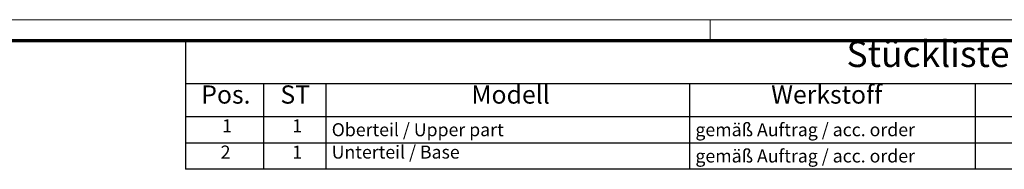
# Model space of a CAD drawing. Units: millimetres. Extents: x 1 to 593, y 1 to 419.
# Drawn here: x 270 to 460, y 390 to 419 of the extents above; entities that cross this region are included whole.
import ezdxf

# ---------------------------------------------------------------- set-up
doc = ezdxf.new("R2010")
doc.units = ezdxf.units.MM
doc.layers.get('0').update_dxf_attribs({"lineweight": 25})
doc.layers.add('Rahmen (ISO)', color=7, linetype='Continuous', lineweight=70)
doc.layers.add('Symbol (ISO)', color=1, linetype='Continuous', lineweight=25)
doc.styles.add('2_5', font='isocpeur.ttf', dxfattribs={"width": 1.1})
doc.styles.add('3_5', font='isocpeur.ttf', dxfattribs={"width": 1.1})
doc.styles.add('5', font='isocpeur.ttf', dxfattribs={"width": 1.1})

# ---------------------------------------------------------------- blocks, each defined once
blk = doc.blocks.new('Ränder Bopla-A2-Rahmen')
at = {"layer": 'Rahmen (ISO)', "color": 1, "lineweight": 18}
for p, q in [((593, 419), (1, 419)), ((403, 419), (403, 415))]:
    blk.add_line(p, q, dxfattribs=at)
at = {"layer": 'Rahmen (ISO)', "color": 91, "lineweight": 70}
blk.add_line((20, 415), (589, 415), dxfattribs=at)
blk = doc.blocks.new('Stückliste')
at = {"layer": 'Symbol (ISO)'}
for p, q in [((589, 415), (302, 415)), ((302, 415), (302, 406.7)), ((589, 406.7), (302, 406.7)), ((302, 406.7), (302, 400.35)), ((317, 406.7), (317, 400.35)), ((329, 406.7), (329, 400.35)), ((399, 406.7), (399, 400.35)), ((454, 406.7), (454, 400.35)), ((589, 400.35), (302, 400.35)), ((302, 400.35), (302, 390.26)), ((317, 400.35), (317, 390.26)), ((329, 400.35), (329, 390.26)), ((399, 400.35), (399, 390.26)), ((454, 400.35), (454, 390.26)), ((589, 395.3), (302, 395.3)), ((589, 390.26), (302, 390.26))]:
    blk.add_line(p, q, dxfattribs=at)
at = {"layer": 'Symbol (ISO)', "color": 7, "insert": (429.22, 408.35), "char_height": 5, "attachment_point": 7, "style": '5'}
blk.add_mtext('Stückliste', dxfattribs=at)
at = {"layer": 'Symbol (ISO)', "color": 5, "attachment_point": 7}
for s, insert, char_height, style in [('Pos.', (305.03, 401.78), 3.5, '3_5'), ('ST', (320.26, 401.78), 3.5, '3_5'), ('Modell', (357.02, 401.78), 3.5, '3_5'), ('Werkstoff', (414.72, 401.78), 3.5, '3_5'), ('1', (309.05, 396.58), 2.5, '2_5'), ('1', (322.55, 396.58), 2.5, '2_5'), ('Oberteil / Upper part', (330.14, 395.83), 2.5, '2_5'), ('gemäß Auftrag / acc. order', (400.14, 395.83), 2.5, '2_5'), ('2', (308.77, 391.53), 2.5, '2_5'), ('1', (322.55, 391.53), 2.5, '2_5'), ('Unterteil / Base', (330.14, 391.53), 2.5, '2_5'), ('gemäß Auftrag / acc. order', (400.14, 390.78), 2.5, '2_5')]:
    blk.add_mtext(s, dxfattribs=dict(at, insert=insert, char_height=char_height, style=style))

msp = doc.modelspace()

# ---------------------------------------------------------------- block references
msp.add_blockref('Ränder Bopla-A2-Rahmen', (0, 0))
at = {"layer": 'Symbol (ISO)'}
msp.add_blockref('Stückliste', (0, 0), dxfattribs=at)

doc.saveas('drawing.dxf')
